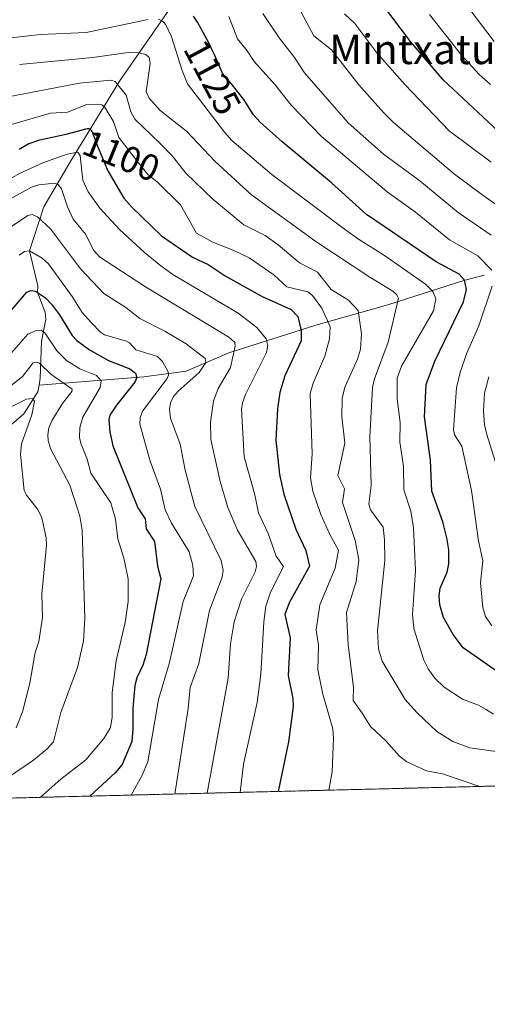
# Model space of a CAD drawing. Units: metres. Extents: x 668339 to 671798, y 4751316 to 4753713.
# Drawn here: x 670649 to 670776, y 4751316 to 4751582 of the extents above; entities that cross this region are included whole.
import ezdxf
from ezdxf.enums import TextEntityAlignment as Align

# ---------------------------------------------------------------- set-up
doc = ezdxf.new("R2010")
doc.units = ezdxf.units.M
doc.header["$MEASUREMENT"] = 0
doc.linetypes.add('TRAZOS', pattern=[0.75, 0.5, -0.25])
for name, color, linetype, lineweight in [('Arbolado forestal', 92, 'TRAZOS', 0), ('Arbolado forestal CxS', 92, 'Continuous', 0), ('Comarca CxS', 133, 'Continuous', 0), ('Comunidad Autónoma CxS', 142, 'Continuous', 0), ('Corriente natural lineal', 142, 'Continuous', 13), ('Curva de nivel maestra', 36, 'Continuous', 30), ('Curva de nivel normal', 36, 'Continuous', 0), ('Municipio CxS', 142, 'Continuous', 0), ('Provincia CxS', 1, 'Continuous', 0), ('Rótulo de curva de nivel directora', 19, 'Continuous', 0), ('Texto cartográfico', 19, 'Continuous', 0)]:
    doc.layers.add(name, color=color, linetype=linetype, lineweight=lineweight)
doc.styles.add('Arial', font='txt', dxfattribs={"height": 0.2})

# ---------------------------------------------------------------- blocks, each defined once
blk = doc.blocks.new('*U153')
at = {"layer": 'Arbolado forestal CxS', "color": 92, "linetype": 'Continuous', "lineweight": 0}
blk.add_polyline3d([(671170.62, 4751384.42, 1202.91), (670554.87, 4751369.16, 1019.48), (670555.45, 4751369.84, 1019.66), (670551.2, 4751391.15, 1016.52), (670540.55, 4751406.06, 1029.31), (670521.39, 4751420.97, 1038.33), (670500.09, 4751425.24, 1039.58), (670487.32, 4751416.71, 1034.25), (670500.09, 4751401.8, 1027.72), (670491.57, 4751380.5, 1016.35), (670472.41, 4751378.37, 1012.21), (670446.86, 4751376.24, 1013.6), (670431.95, 4751389.02, 1022.16)], dxfattribs=at)
blk = doc.blocks.new('*U156')
at = {"layer": 'Curva de nivel normal', "color": 36, "linetype": 'Continuous', "lineweight": 0}
for points in [[(670458.71, 4751585.83, 1120), (670491.42, 4751578.7, 1120), (670496.35, 4751576.91, 1120), (670505.13, 4751572.62, 1120), (670510.28, 4751571.79, 1120), (670529.27, 4751565.56, 1120), (670536.03, 4751564.15, 1120), (670545.49, 4751563.34, 1120), (670547.28, 4751563.62, 1120), (670551.6, 4751566.08, 1120), (670554.62, 4751567.34, 1120), (670559.59, 4751568.8, 1120), (670567.01, 4751570.27, 1120), (670578.01, 4751571.29, 1120), (670586.76, 4751572.87, 1120), (670598.55, 4751574.11, 1120), (670622.85, 4751575.68, 1120), (670636.49, 4751575.89, 1120), (670655.04, 4751578.01, 1120), (670667.4, 4751578.51, 1120), (670684.11, 4751582.05, 1120)], [(670686.97, 4751582.13, 1120), (670688.07, 4751581.53, 1120), (670688.94, 4751580.55, 1120), (670690.41, 4751577.38, 1120), (670693.34, 4751568.21, 1120), (670694.81, 4751564.63, 1120), (670704.74, 4751551.53, 1120), (670706.79, 4751549.27, 1120), (670717.6, 4751540.11, 1120), (670736.46, 4751525.82, 1120), (670740.99, 4751522.58, 1120), (670747.75, 4751518.42, 1120), (670759.1, 4751510.44, 1120), (670761.11, 4751508.5, 1120), (670761.94, 4751506.43, 1120), (670761.27, 4751503.24, 1120), (670752.66, 4751488.23, 1120), (670751.48, 4751485.04, 1120), (670751.48, 4751479.42, 1120), (670752.25, 4751473.03, 1120), (670752.18, 4751467.7, 1120), (670753.16, 4751461.21, 1120), (670753.23, 4751454.78, 1120), (670755.18, 4751449.02, 1120), (670755.9, 4751444.56, 1120), (670756.4, 4751433.02, 1120), (670755.55, 4751421.13, 1120), (670755.98, 4751417.35, 1120), (670758.64, 4751408.77, 1120), (670759.8, 4751406.37, 1120), (670761.62, 4751403.87, 1120), (670764.19, 4751401.43, 1120), (670769.07, 4751398.22, 1120), (670773.4, 4751396.6, 1120), (670775.31, 4751395.46, 1120), (670777.53, 4751394.1, 1120)]]:
    blk.add_polyline3d(points, dxfattribs=at)
blk = doc.blocks.new('*U166')
at = {"layer": 'Curva de nivel normal', "color": 36, "linetype": 'Continuous', "lineweight": 0}
for points in [[(670705.98, 4751582.81, 1130), (670708.29, 4751576.78, 1130), (670710.92, 4751573.57, 1130), (670712.79, 4751570.71, 1130), (670718.34, 4751564.46, 1130), (670722.8, 4751558.85, 1130), (670730.98, 4751550.4, 1130), (670748.72, 4751535.4, 1130), (670756.37, 4751529.89, 1130), (670765.55, 4751522.42, 1130), (670773.26, 4751518.11, 1130), (670777, 4751514.27, 1130)], [(670777.09, 4751509.91, 1130), (670773.49, 4751499.19, 1130), (670770.23, 4751491.57, 1130), (670768.46, 4751486.59, 1130), (670767.46, 4751482.44, 1130), (670766.68, 4751471.06, 1130), (670766.96, 4751469.72, 1130), (670768.96, 4751466.64, 1130), (670771.55, 4751454.67, 1130), (670773.39, 4751441, 1130), (670774.59, 4751435.63, 1130), (670773.98, 4751429.62, 1130), (670774.56, 4751422.98, 1130), (670775.28, 4751420.56, 1130), (670777, 4751418, 1130)]]:
    blk.add_polyline3d(points, dxfattribs=at)
blk = doc.blocks.new('*U178')
at = {"layer": 'Curva de nivel normal', "color": 36, "linetype": 'Continuous', "lineweight": 0}
blk.add_polyline3d([(670649.32, 4751569.89, 1115), (670669.15, 4751571.71, 1115), (670678.74, 4751573.13, 1115), (670681.73, 4751573.05, 1115), (670683.53, 4751572.52, 1115), (670684.37, 4751571.74, 1115), (670684.68, 4751570.17, 1115), (670683.6, 4751562.48, 1115), (670684.44, 4751560.78, 1115), (670687.42, 4751557.4, 1115), (670694.48, 4751551.86, 1115), (670702.24, 4751543.66, 1115), (670712.07, 4751534.6, 1115), (670729.46, 4751521.96, 1115), (670744.03, 4751512.3, 1115), (670750.24, 4751508.53, 1115), (670751.4, 4751507.56, 1115), (670751.79, 4751506.64, 1115), (670749.01, 4751494.76, 1115), (670745.3, 4751484.85, 1115), (670744.76, 4751482.45, 1115), (670744.1, 4751469.11, 1115), (670744.38, 4751456.01, 1115), (670743.78, 4751450.95, 1115), (670744.25, 4751449.41, 1115), (670747.68, 4751444.75, 1115), (670748, 4751441.32, 1115), (670748.08, 4751435.71, 1115), (670746.14, 4751416.66, 1115), (670746.42, 4751411.78, 1115), (670747.39, 4751408.44, 1115), (670753.65, 4751398.09, 1115), (670756.74, 4751394.55, 1115), (670762.2, 4751389.48, 1115), (670766.53, 4751386.72, 1115), (670771.12, 4751385.01, 1115), (670787.2, 4751382.82, 1115)], dxfattribs=at)
blk = doc.blocks.new('*U181')
at = {"layer": 'Curva de nivel normal', "color": 36, "linetype": 'Continuous', "lineweight": 0}
blk.add_polyline3d([(670646.08, 4751376.91, 1065), (670653.17, 4751381.7, 1065), (670656.82, 4751384.78, 1065), (670658.52, 4751386.66, 1065), (670660.57, 4751394.6, 1065), (670665.04, 4751406.73, 1065), (670666.63, 4751413.84, 1065), (670667.03, 4751420.08, 1065), (670666.32, 4751443.86, 1065), (670665.7, 4751447.68, 1065), (670664.04, 4751452.74, 1065), (670662.94, 4751456.06, 1065), (670657.73, 4751466, 1065), (670657.08, 4751468.19, 1065), (670656.98, 4751469.69, 1065), (670657.26, 4751471.59, 1065), (670658.18, 4751473.7, 1065), (670661.01, 4751478.19, 1065), (670663.53, 4751481.41, 1065), (670663.59, 4751482, 1065), (670657.79, 4751486.1, 1065), (670654.79, 4751489.1, 1065), (670654.02, 4751489.37, 1065), (670653.08, 4751489.12, 1065), (670650.17, 4751485.46, 1065), (670647.09, 4751482.99, 1065)], dxfattribs=at)
blk = doc.blocks.new('*U184')
at = {"layer": 'Curva de nivel normal', "color": 36, "linetype": 'Continuous', "lineweight": 0}
blk.add_polyline3d([(670777.71, 4751576.06, 1160), (670769.68, 4751586.66, 1160)], dxfattribs=at)
blk = doc.blocks.new('*U186')
at = {"layer": 'Curva de nivel normal', "color": 36, "linetype": 'Continuous', "lineweight": 0}
blk.add_polyline3d([(670724.16, 4751586.57, 1140), (670728.9, 4751577.57, 1140), (670733.71, 4751573.79, 1140), (670741.12, 4751564.35, 1140), (670747.71, 4751556.85, 1140), (670750.48, 4751554.16, 1140), (670766.9, 4751540.15, 1140), (670774.34, 4751534.69, 1140), (670781.72, 4751529.46, 1140)], dxfattribs=at)
blk = doc.blocks.new('*U187')
at = {"layer": 'Curva de nivel normal', "color": 36, "linetype": 'Continuous', "lineweight": 0}
blk.add_polyline3d([(670639.56, 4751521.03, 1085), (670651.63, 4751529, 1085), (670652.79, 4751529.24, 1085), (670654.24, 4751528.68, 1085), (670657.72, 4751525.4, 1085), (670665.86, 4751514.58, 1085), (670672.17, 4751507.9, 1085), (670678.09, 4751504.1, 1085), (670681.86, 4751501.19, 1085), (670688.64, 4751497.72, 1085), (670694.44, 4751494.28, 1085), (670699.55, 4751490.35, 1085), (670699.69, 4751489.21, 1085), (670697.93, 4751486.55, 1085), (670692.25, 4751481.5, 1085), (670690.97, 4751480.06, 1085), (670690.18, 4751478.3, 1085), (670689.92, 4751476.54, 1085), (670690.15, 4751474.22, 1085), (670692.77, 4751467.18, 1085), (670694.13, 4751460.14, 1085), (670696.77, 4751450.35, 1085), (670703.85, 4751435.68, 1085), (670704.44, 4751433, 1085), (670704.17, 4751431.21, 1085), (670700.69, 4751422.19, 1085), (670697.81, 4751407.85, 1085), (670695.51, 4751401.35, 1085), (670694.97, 4751395.71, 1085), (670691.31, 4751372.54, 1085)], dxfattribs=at)
blk = doc.blocks.new('*U204')
at = {"layer": 'Curva de nivel normal', "color": 36, "linetype": 'Continuous', "lineweight": 0}
blk.add_polyline3d([(670776.84, 4751543.4, 1145), (670765.47, 4751551.9, 1145), (670753.48, 4751564.48, 1145), (670745.92, 4751572.97, 1145), (670739.97, 4751580.97, 1145), (670737.23, 4751583.53, 1145)], dxfattribs=at)
blk = doc.blocks.new('*U206')
at = {"layer": 'Curva de nivel normal', "color": 36, "linetype": 'Continuous', "lineweight": 0}
blk.add_polyline3d([(670773.8, 4751374.59, 1110), (670773.79, 4751374.59, 1110), (670763.72, 4751378, 1110), (670759.37, 4751378.78, 1110), (670754.07, 4751381.24, 1110), (670752.06, 4751382.78, 1110), (670748.42, 4751386.93, 1110), (670744.24, 4751390.84, 1110), (670741.95, 4751394.38, 1110), (670739.58, 4751397.81, 1110), (670739.68, 4751401.46, 1110), (670738.18, 4751412.89, 1110), (670737.78, 4751421.67, 1110), (670740.39, 4751430.06, 1110), (670741.04, 4751435.91, 1110), (670740.08, 4751441.13, 1110), (670736.65, 4751451.39, 1110), (670737.22, 4751455.05, 1110), (670735.39, 4751458.71, 1110), (670737.27, 4751467.48, 1110), (670736.5, 4751474.66, 1110), (670736.57, 4751479.51, 1110), (670737.28, 4751482.61, 1110), (670740.76, 4751490.19, 1110), (670741.54, 4751492.85, 1110), (670741.83, 4751496.99, 1110), (670740.91, 4751503.33, 1110), (670738.27, 4751506.07, 1110), (670733.65, 4751508.96, 1110), (670729.88, 4751513.73, 1110), (670725.04, 4751516.21, 1110), (670719.26, 4751521.09, 1110), (670715.73, 4751523.57, 1110), (670710, 4751526.53, 1110), (670701.63, 4751533.46, 1110), (670694.28, 4751540.47, 1110), (670690.68, 4751545.09, 1110), (670687.34, 4751548.56, 1110), (670680.52, 4751555.05, 1110), (670679.49, 4751557.05, 1110), (670678.21, 4751561.58, 1110), (670675.2, 4751565.3, 1110), (670674.09, 4751565.65, 1110), (670665.62, 4751564.79, 1110), (670645.89, 4751561.04, 1110)], dxfattribs=at)
blk = doc.blocks.new('*U207')
at = {"layer": 'Curva de nivel normal', "color": 36, "linetype": 'Continuous', "lineweight": 0}
for points in [[(670715.15, 4751583.68, 1135), (670719.57, 4751577.03, 1135), (670723.69, 4751571.71, 1135), (670726.37, 4751567.56, 1135), (670738.21, 4751554.09, 1135), (670747.76, 4751545.63, 1135), (670757.53, 4751538.41, 1135), (670767.94, 4751529.81, 1135), (670776.81, 4751523.65, 1135)], [(670776.24, 4751485.36, 1135), (670775.06, 4751480.93, 1135), (670774.79, 4751476.07, 1135), (670775.03, 4751472.39, 1135), (670775.68, 4751469.8, 1135), (670780.56, 4751454.19, 1135)]]:
    blk.add_polyline3d(points, dxfattribs=at)
blk = doc.blocks.new('*U209')
at = {"layer": 'Curva de nivel normal', "color": 36, "linetype": 'Continuous', "lineweight": 0}
blk.add_polyline3d([(670649.31, 4751518.27, 1080), (670650.71, 4751519.25, 1080), (670652.1, 4751519.45, 1080), (670655.51, 4751517.48, 1080), (670657.21, 4751515.91, 1080), (670663.56, 4751507.13, 1080), (670666.34, 4751502.78, 1080), (670668.83, 4751500, 1080), (670671.24, 4751497.45, 1080), (670672.35, 4751496.74, 1080), (670678.26, 4751495.01, 1080), (670679.06, 4751494.55, 1080), (670680.8, 4751492.67, 1080), (670686.69, 4751490.85, 1080), (670688, 4751489.54, 1080), (670689.54, 4751486.74, 1080), (670689.67, 4751485.82, 1080), (670689.27, 4751484.95, 1080), (670682.59, 4751476.1, 1080), (670681.97, 4751474.31, 1080), (670681.9, 4751472.54, 1080), (670684.64, 4751462.56, 1080), (670687.48, 4751454.96, 1080), (670688.73, 4751449.4, 1080), (670690.43, 4751445.77, 1080), (670695.18, 4751438.08, 1080), (670696.24, 4751434.36, 1080), (670696.4, 4751431.56, 1080), (670693.57, 4751424.62, 1080), (670689.9, 4751408.07, 1080), (670686.9, 4751398.11, 1080), (670684.03, 4751381.23, 1080), (670682.53, 4751377.63, 1080), (670679.58, 4751372.25, 1080)], dxfattribs=at)
blk = doc.blocks.new('*U213')
at = {"layer": 'Curva de nivel normal', "color": 36, "linetype": 'Continuous', "lineweight": 0}
blk.add_polyline3d([(670647.18, 4751491.91, 1070), (670651.59, 4751496.91, 1070), (670653.85, 4751497.94, 1070), (670655.17, 4751498.04, 1070), (670656.18, 4751497.25, 1070), (670659.55, 4751492.35, 1070), (670662.11, 4751489.83, 1070), (670665.68, 4751487.58, 1070), (670670.22, 4751485.74, 1070), (670671.48, 4751484.3, 1070), (670671.13, 4751482.49, 1070), (670666.52, 4751474.5, 1070), (670665.7, 4751471.7, 1070), (670665.61, 4751468.91, 1070), (670665.99, 4751467.17, 1070), (670667.63, 4751463.14, 1070), (670668.61, 4751459.29, 1070), (670674.06, 4751451.34, 1070), (670675.29, 4751446.87, 1070), (670675.95, 4751441.54, 1070), (670677.52, 4751436.32, 1070), (670678.73, 4751430.74, 1070), (670678.72, 4751424.65, 1070), (670677.94, 4751418.91, 1070), (670675.49, 4751408.56, 1070), (670674.39, 4751399.96, 1070), (670674.44, 4751393.32, 1070), (670673.95, 4751390.51, 1070), (670672.18, 4751387.56, 1070), (670667.25, 4751381.74, 1070), (670660.56, 4751376.6, 1070), (670655.0836, 4751371.6433, 1070)], dxfattribs=at)
blk = doc.blocks.new('*U214')
at = {"layer": 'Curva de nivel normal', "color": 36, "linetype": 'Continuous', "lineweight": 0}
blk.add_polyline3d([(670643.4, 4751475.43, 1060), (670651.3, 4751479.33, 1060), (670652.98, 4751479.54, 1060), (670653.39, 4751478.84, 1060), (670652.7, 4751475.1, 1060), (670649.89, 4751467.22, 1060), (670649.64, 4751464.36, 1060), (670650.65, 4751454.61, 1060), (670651.26, 4751453.33, 1060), (670654.3, 4751449.46, 1060), (670655.4, 4751447.24, 1060), (670656.58, 4751441.8, 1060), (670656.65, 4751439.83, 1060), (670655.44, 4751426.59, 1060), (670655.58, 4751420.26, 1060), (670654.56, 4751413.77, 1060), (670653.58, 4751410.84, 1060), (670652.2, 4751402.55, 1060), (670650.21, 4751394.74, 1060), (670648.45, 4751390.47, 1060)], dxfattribs=at)
blk = doc.blocks.new('*U222')
at = {"layer": 'Curva de nivel normal', "color": 36, "linetype": 'Continuous', "lineweight": 0}
blk.add_polyline3d([(670642.63, 4751531.15, 1090), (670652.59, 4751536.72, 1090), (670654.61, 4751537.35, 1090), (670658.79, 4751537.75, 1090), (670659.84, 4751537.38, 1090), (670660.7, 4751536.23, 1090), (670662.33, 4751531.34, 1090), (670663.83, 4751527.98, 1090), (670667.22, 4751523.97, 1090), (670669.46, 4751519.51, 1090), (670671.01, 4751517.85, 1090), (670683.39, 4751509.69, 1090), (670705.98, 4751496.07, 1090), (670707.57, 4751494.63, 1090), (670707.7, 4751493.66, 1090), (670706.41, 4751487.9, 1090), (670703.06, 4751482.25, 1090), (670701.77, 4751478.78, 1090), (670701.02, 4751473.08, 1090), (670701.11, 4751468.39, 1090), (670703.61, 4751457.09, 1090), (670705.68, 4751450.02, 1090), (670708.27, 4751443.94, 1090), (670713.2, 4751435.4, 1090), (670713.44, 4751434.12, 1090), (670713.03, 4751432.66, 1090), (670709.38, 4751425.27, 1090), (670707.38, 4751419.14, 1090), (670706.44, 4751413.13, 1090), (670705.74, 4751403.83, 1090), (670700.13, 4751372.76, 1090)], dxfattribs=at)
blk = doc.blocks.new('*U225')
at = {"layer": 'Curva de nivel normal', "color": 36, "linetype": 'Continuous', "lineweight": 0}
blk.add_polyline3d([(670644.44, 4751552.78, 1105), (670657.73, 4751556.66, 1105), (670662.33, 4751556.92, 1105), (670667.59, 4751559.04, 1105), (670670.48, 4751559.14, 1105), (670671.63, 4751558.93, 1105), (670672.37, 4751558.43, 1105), (670674.75, 4751554.4, 1105), (670676.22, 4751550.15, 1105), (670681.49, 4751543.3, 1105), (670684.04, 4751540.06, 1105), (670686.55, 4751538.12, 1105), (670692.91, 4751531.9, 1105), (670697.25, 4751524.26, 1105), (670701.84, 4751521.68, 1105), (670707.1, 4751519.67, 1105), (670711.46, 4751517.58, 1105), (670718.12, 4751512.99, 1105), (670721.66, 4751509.68, 1105), (670727.27, 4751508.33, 1105), (670728.59, 4751507.4, 1105), (670731.06, 4751503.94, 1105), (670733.32, 4751498.9, 1105), (670733.12, 4751495.7, 1105), (670731.91, 4751490.98, 1105), (670728.75, 4751483.64, 1105), (670727.97, 4751480.89, 1105), (670728.47, 4751464.58, 1105), (670727.99, 4751458.07, 1105), (670728.63, 4751454.44, 1105), (670730.83, 4751448.13, 1105), (670733.27, 4751442.71, 1105), (670735.6, 4751438.49, 1105), (670734.67, 4751433.63, 1105), (670730.56, 4751423.68, 1105), (670729.57, 4751416.98, 1105), (670730.21, 4751412.69, 1105), (670729.96, 4751406.14, 1105), (670731.38, 4751399.59, 1105), (670734.02, 4751390.21, 1105), (670734.26, 4751387.51, 1105), (670733.9, 4751378.51, 1105), (670733.01083, 4751373.57458, 1105)], dxfattribs=at)
blk = doc.blocks.new('*U226')
at = {"layer": 'Curva de nivel normal', "color": 36, "linetype": 'Continuous', "lineweight": 0}
blk.add_polyline3d([(670776.63, 4751564.46, 1155), (670773.59, 4751567.19, 1155), (670768.85, 4751572.36, 1155), (670760.22, 4751583.35, 1155)], dxfattribs=at)
blk = doc.blocks.new('*U227')
at = {"layer": 'Curva de nivel normal', "color": 36, "linetype": 'Continuous', "lineweight": 0}
blk.add_polyline3d([(670640.43, 4751535.4, 1095), (670649.58, 4751540.44, 1095), (670655.71, 4751543.23, 1095), (670662.25, 4751545.62, 1095), (670665.17, 4751546.11, 1095), (670665.76, 4751545.19, 1095), (670666.47, 4751538.54, 1095), (670667.93, 4751535.43, 1095), (670671.07, 4751530.97, 1095), (670676.41, 4751525.2, 1095), (670683.14, 4751518.98, 1095), (670687.55, 4751515.36, 1095), (670690.85, 4751513.04, 1095), (670708.47, 4751502.56, 1095), (670713.53, 4751498.74, 1095), (670716.03, 4751495.62, 1095), (670716.45, 4751493.85, 1095), (670716.13, 4751491.97, 1095), (670710.48, 4751480.58, 1095), (670709.62, 4751478.33, 1095), (670709.34, 4751476.5, 1095), (670710.06, 4751463.73, 1095), (670712.91, 4751453.79, 1095), (670713.98, 4751448.57, 1095), (670716.62, 4751442.99, 1095), (670718.74, 4751436.83, 1095), (670720.7, 4751434.12, 1095), (670717.19, 4751427.16, 1095), (670715.97, 4751423.32, 1095), (670715.42, 4751419.12, 1095), (670714.56, 4751404.98, 1095), (670713.6, 4751397.25, 1095), (670709.88, 4751380.57, 1095), (670709.04, 4751372.98, 1095)], dxfattribs=at)
blk = doc.blocks.new('*U240')
at = {"layer": 'Curva de nivel maestra', "color": 36, "linetype": 'Continuous', "lineweight": 30}
blk.add_polyline3d([(670778.77, 4751551.78, 1150), (670763.9, 4751565.75, 1150), (670755.04, 4751576.05, 1150), (670741.9, 4751593.53, 1150)], dxfattribs=at)
blk = doc.blocks.new('*U243')
at = {"layer": 'Curva de nivel maestra', "color": 36, "linetype": 'Continuous', "lineweight": 30}
blk.add_polyline3d([(670646.58, 4751502.65, 1075), (670651.32, 4751508.24, 1075), (670652.44, 4751508.72, 1075), (670653.66, 4751508.55, 1075), (670656.42, 4751506.77, 1075), (670658.01, 4751505.03, 1075), (670660.19, 4751502.19, 1075), (670663.63, 4751496.58, 1075), (670664.89, 4751495.23, 1075), (670668.27, 4751492.71, 1075), (670673.38, 4751489.79, 1075), (670679.17, 4751487.55, 1075), (670680.71, 4751486.39, 1075), (670681.09, 4751485.16, 1075), (670680.54, 4751483.97, 1075), (670675.54, 4751477.75, 1075), (670673.82, 4751475.01, 1075), (670673.53, 4751473.83, 1075), (670673.74, 4751470.54, 1075), (670674.57, 4751466.75, 1075), (670681.37, 4751449.93, 1075), (670683.29, 4751446.98, 1075), (670683.59, 4751444.23, 1075), (670685.87, 4751440.81, 1075), (670686.64, 4751434.19, 1075), (670687.55, 4751430.75, 1075), (670683.64, 4751410.29, 1075), (670682.68, 4751407.35, 1075), (670681.06, 4751404, 1075), (670680.52, 4751401.93, 1075), (670680.02, 4751395.72, 1075), (670680.02, 4751390.04, 1075), (670679.69, 4751386.74, 1075), (670677.12, 4751380.52, 1075), (670675.22, 4751378.23, 1075), (670668.41, 4751371.97, 1075)], dxfattribs=at)
blk = doc.blocks.new('*U253')
at = {"layer": 'Curva de nivel maestra', "color": 36, "linetype": 'Continuous', "lineweight": 30}
blk.add_polyline3d([(670649.26, 4751546.93, 1100), (670651.75, 4751548.41, 1100), (670654.82, 4751549.49, 1100), (670662.3, 4751551.13, 1100), (670663.34, 4751551.36, 1100), (670665.06, 4751551.8, 1100), (670667.26, 4751552.43, 1100), (670667.68, 4751552.53, 1100), (670667.86, 4751552.55, 1100), (670668.11, 4751552.54, 1100), (670668.33, 4751552.45, 1100), (670668.44, 4751552.37, 1100), (670668.65, 4751552.14, 1100), (670668.76, 4751551.99, 1100), (670668.93, 4751551.7, 1100), (670669.11, 4751551.34, 1100), (670669.49, 4751550.43, 1100), (670670.49, 4751547.79, 1100), (670673.26, 4751541.14, 1100), (670677.55, 4751533.73, 1100), (670679.73, 4751531.24, 1100), (670687.74, 4751523.52, 1100), (670696.15, 4751517.71, 1100), (670700.32, 4751515.72, 1100), (670704.98, 4751512.7, 1100), (670714.95, 4751507.14, 1100), (670722.8, 4751503.55, 1100), (670724.61, 4751501.69, 1100), (670725.47, 4751497.95, 1100), (670725.51, 4751495.1, 1100), (670721.05, 4751485.69, 1100), (670719.77, 4751481.16, 1100), (670719.08, 4751476.71, 1100), (670718.64, 4751468.27, 1100), (670719.61, 4751458.94, 1100), (670720.77, 4751453.62, 1100), (670724.09, 4751444.21, 1100), (670726.77, 4751438.38, 1100), (670727.79, 4751434.18, 1100), (670722.29, 4751424.22, 1100), (670721.12, 4751421.11, 1100), (670722.52, 4751414.75, 1100), (670721.98, 4751404.57, 1100), (670723.25, 4751398.4, 1100), (670723.31, 4751396.18, 1100), (670722.05, 4751386.64, 1100), (670719.24, 4751373.23, 1100)], dxfattribs=at)
blk = doc.blocks.new('*U256')
at = {"layer": 'Curva de nivel maestra', "color": 36, "linetype": 'Continuous', "lineweight": 30}
blk.add_polyline3d([(670779.7, 4751404.77, 1125), (670769.25, 4751412.05, 1125), (670766.55, 4751415.65, 1125), (670764.01, 4751420.27, 1125), (670763, 4751423.69, 1125), (670762.8, 4751426.16, 1125), (670763.11, 4751428.24, 1125), (670764.93, 4751432.56, 1125), (670765.4, 4751434.76, 1125), (670765.39, 4751438.56, 1125), (670764.91, 4751441.87, 1125), (670763.8, 4751446.17, 1125), (670760.79, 4751454.49, 1125), (670760.49, 4751462.87, 1125), (670758.85, 4751474.56, 1125), (670759.24, 4751483.32, 1125), (670761.64, 4751489.64, 1125), (670769.42, 4751505.64, 1125), (670770.21, 4751508.97, 1125), (670769.69, 4751511.54, 1125), (670768.19, 4751513.18, 1125), (670761.95, 4751516.47, 1125), (670743.12, 4751529.24, 1125), (670733.72, 4751537.84, 1125), (670720.32, 4751548.93, 1125), (670714.43, 4751554.24, 1125), (670712.62, 4751556.28, 1125), (670710.02, 4751560.41, 1125), (670706.62, 4751564.7, 1125), (670705.32, 4751566.13, 1125), (670704.82, 4751566.7, 1125), (670704.61, 4751566.96, 1125), (670704.44, 4751567.2, 1125), (670704.14, 4751567.7, 1125), (670703.86, 4751568.3, 1125), (670703.05, 4751570.22, 1125), (670702.12, 4751572.31, 1125), (670701.55, 4751573.54, 1125), (670700.59, 4751575.52, 1125), (670699.56, 4751577.55, 1125), (670699.03, 4751578.54, 1125), (670698.5, 4751579.5, 1125), (670697.44, 4751581.31, 1125), (670696.42, 4751582.96, 1125)], dxfattribs=at)

msp = doc.modelspace()

# ---------------------------------------------------------------- linework, layer by layer
at = {"layer": 'Arbolado forestal', "color": 92, "linetype": 'TRAZOS', "lineweight": 0}
msp.add_polyline3d([(671170.62, 4751384.42, 1202.91), (670971.22, 4751379.48, 1099.57), (670554.87, 4751369.16, 1019.48)], dxfattribs=at)
at = {"layer": 'Comarca CxS', "color": 133, "linetype": 'Continuous', "lineweight": 0}
msp.add_polyline3d([(671798.07, 4751399.97, 965.54), (668396.16, 4751315.66, 1033.95), (668339.3, 4753629.03, 1117.41), (671740.06, 4753713.32, 1308.37), (671798.07, 4751399.97, 965.54)], close=True, dxfattribs=at)
at = {"layer": 'Comunidad Autónoma CxS', "color": 142, "linetype": 'Continuous', "lineweight": 0}
msp.add_polyline3d([(669085.59, 4751332.75, 1063.09), (668396.16, 4751315.66, 1033.95), (668339.3, 4753629.03, 1117.41), (669364.86, 4753654.45, 977.92), (671740.06, 4753713.32, 1308.37), (671798.07, 4751399.97, 965.54), (669085.59, 4751332.75, 1063.09)], close=True, dxfattribs=at)
at = {"layer": 'Corriente natural lineal', "color": 142, "linetype": 'Continuous', "lineweight": 13}
for points in [[(670712.93, 4751637.39, 1157.13), (670702.93, 4751622.39, 1146.96), (670698.43, 4751608.89, 1137.69), (670694.43, 4751591.39, 1127.21), (670676.43, 4751565.39, 1110.06), (670662.93, 4751543.39, 1093.77), (670655.93, 4751531.39, 1086.27), (670652.11, 4751519.45, 1079.62), (670654.34, 4751509.96, 1075.58), (670654.24, 4751508.24, 1074.89), (670656.28, 4751502.76, 1071.96), (670656.52, 4751501.01, 1071.24), (670655.34, 4751494.9, 1068.27), (670654.98, 4751485.01, 1063.51), (670654.64, 4751483.14, 1062.48)], [(670774.93, 4751512.89, 1127.78), (670769.43, 4751511.39, 1124.72), (670748.93, 4751504.89, 1113.96), (670729.43, 4751499.39, 1102.59), (670705.93, 4751491.89, 1089.14), (670694.43, 4751486.89, 1082.9), (670682.93, 4751485.39, 1076.21), (670654.64, 4751483.14, 1062.48)], [(670654.64, 4751483.14, 1062.48), (670654.3, 4751481.28, 1061.67), (670650.49, 4751475.33, 1058.94), (670645.2, 4751470.8, 1056.85), (670643.09, 4751467.96, 1055.38), (670641.53, 4751464.79, 1054.06), (670638.42, 4751455.24, 1051.91), (670635.72, 4751448.67, 1049.39), (670634.27, 4751443.29, 1047.29), (670632.19, 4751440.56, 1045.54), (670630.3, 4751439.18, 1044.07), (670621.23, 4751434.48, 1041.4), (670617.48, 4751432.12, 1040.55), (670612.53, 4751429.87, 1038.21), (670600.78, 4751419.52, 1031.95), (670587.78, 4751413.38, 1027.19), (670572.24, 4751398.54, 1019.87), (670561.19, 4751392.51, 1016.61), (670555.34, 4751388.48, 1014.34), (670549.6, 4751381.72, 1012.35), (670537.15, 4751368.93, 1006.98), (670537.02, 4751368.72, 1006.83)]]:
    msp.add_polyline3d(points, dxfattribs=at)
at = {"layer": 'Municipio CxS', "color": 142, "linetype": 'Continuous', "lineweight": 0}
msp.add_polyline3d([(669364.86, 4753654.45, 977.92), (671740.06, 4753713.32, 1308.37), (671798.07, 4751399.97, 965.54), (669085.59, 4751332.75, 1063.09)], dxfattribs=at)
at = {"layer": 'Provincia CxS', "color": 1, "linetype": 'Continuous', "lineweight": 0}
msp.add_polyline3d([(669085.59, 4751332.75, 1063.09), (668396.16, 4751315.66, 1033.95), (668339.3, 4753629.03, 1117.41), (669364.86, 4753654.45, 977.92), (671740.06, 4753713.32, 1308.37), (671798.07, 4751399.97, 965.54), (669085.59, 4751332.75, 1063.09)], close=True, dxfattribs=at)

# ---------------------------------------------------------------- block references
at = {"layer": 'Arbolado forestal CxS', "color": 92, "linetype": 'Continuous', "lineweight": 0}
msp.add_blockref('*U153', (0, 0), dxfattribs=at)
at = {"layer": 'Curva de nivel maestra', "color": 36, "linetype": 'Continuous', "lineweight": 30}
for name in ['*U240', '*U256', '*U253', '*U243']:
    msp.add_blockref(name, (0, 0), dxfattribs=at)
at = {"layer": 'Curva de nivel normal', "color": 36, "linetype": 'Continuous', "lineweight": 0}
for name in ['*U226', '*U184', '*U186', '*U204', '*U156', '*U166', '*U207', '*U187', '*U222', '*U227', '*U225', '*U206', '*U178', '*U181', '*U214', '*U213', '*U209']:
    msp.add_blockref(name, (0, 0), dxfattribs=at)

# ---------------------------------------------------------------- texts
at = {"layer": 'Rótulo de curva de nivel directora', "color": 19, "linetype": 'Continuous', "lineweight": 0, "style": 'Arial'}
for s, rotation, p in [('1125', -61.8376, (670701.52, 4751566.42)), ('1100', -22.249, (670676.89, 4751545.14))]:
    msp.add_text(s, height=7, rotation=rotation, dxfattribs=at).set_placement(p, align=Align.MIDDLE_CENTER)
at = {"layer": 'Texto cartográfico', "color": 19, "linetype": 'Continuous', "lineweight": 0, "style": 'Arial'}
msp.add_text('Mintxaturria', height=8, dxfattribs=at).set_placement((670764.37, 4751573.96), align=Align.MIDDLE_CENTER)

doc.saveas('drawing.dxf')
